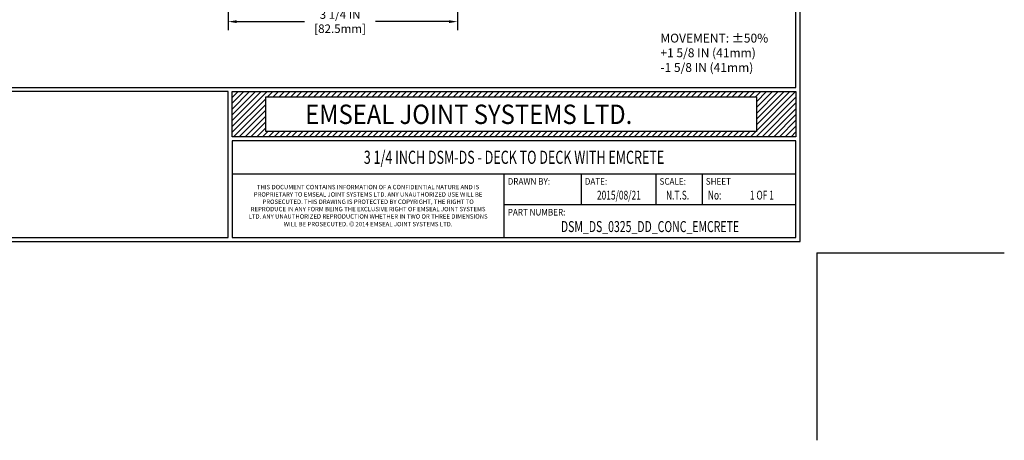
# Model space of a CAD drawing. Extents: x -3 to 2303, y -3 to 568.
# Drawn here: x 5 to 19, y -3 to 3 of the extents above; entities that cross this region are included whole.
import ezdxf
from ezdxf.enums import TextEntityAlignment as Align

# ---------------------------------------------------------------- set-up
doc = ezdxf.new("R2010")
doc.units = 0
doc.header["$LTSCALE"] = 5
doc.header["$MEASUREMENT"] = 0
doc.layers.get('0').update_dxf_attribs({"linetype": 'CONTINUOUS'})
doc.layers.get('DEFPOINTS').update_dxf_attribs({"linetype": 'CONTINUOUS'})
doc.layers.add('DIMS', color=50, linetype='CONTINUOUS')
for name, color, linetype, lineweight in [('TBLOCK-T1', 7, 'CONTINUOUS', 15), ('TBLOCK-T2', 7, 'CONTINUOUS', 18), ('TBLOCK-T3', 241, 'CONTINUOUS', 20), ('TBLOCK-T5', 111, 'CONTINUOUS', 30), ('TEXT - 4', 241, 'CONTINUOUS', 25)]:
    doc.layers.add(name, color=color, linetype=linetype, lineweight=lineweight)
doc.styles.add('ROMANC', font='ROMANC.shx', dxfattribs={"width": 0.7, "height": 3.2})
doc.styles.add('ROMANS', font='romans', dxfattribs={"width": 0.9})
doc.styles.add('ROMANT', font='ROMANT.shx', dxfattribs={"width": 0.9, "height": 6.3})
doc.dimstyles.get("Standard").update_dxf_attribs({"dimtxt": 0.18, "dimasz": 0.18, "dimexe": 0.18, "dimexo": 0.0625, "dimgap": 0.09, "dimtad": 0, "dimtih": 1, "dimtoh": 1, "dimdec": 4, "dimzin": 0, "dimdsep": 46, "dimtxsty": 'Standard', "dimcen": 0.09, "dimadec": 0, "dimazin": 0, "dimtfac": 1, "dimtdec": 4, "dimtofl": 0, "dimtmove": 0, "dimatfit": 3, "dimfxl": 1, "dimtolj": 1, "dimtzin": 0, "dimarcsym": 0})

# ---------------------------------------------------------------- blocks, each defined once
blk = doc.blocks.new('*X4')
at = {"color": 0}
for p, q in [((136.3, 33.06), (144.79, 41.56)), ((136.3, 34.47), (143.38, 41.56)), ((136.3, 35.89), (141.97, 41.56)), ((136.3, 37.3), (140.55, 41.56)), ((136.3, 38.71), (139.14, 41.56)), ((136.3, 40.13), (137.72, 41.56)), ((136.3, 41.54), (136.31, 41.56)), ((144.91, 40.26), (146.21, 41.56)), ((146.32, 40.26), (147.62, 41.56)), ((147.74, 40.26), (149.04, 41.56)), ((149.15, 40.26), (150.45, 41.56)), ((150.56, 40.26), (151.86, 41.56)), ((151.98, 40.26), (153.28, 41.56)), ((153.39, 40.26), (154.69, 41.56)), ((154.81, 40.26), (156.11, 41.56)), ((156.22, 40.26), (157.52, 41.56)), ((157.64, 40.26), (158.94, 41.56)), ((159.05, 40.26), (160.35, 41.56)), ((160.46, 40.26), (161.76, 41.56)), ((161.88, 40.26), (163.18, 41.56)), ((163.29, 40.26), (164.59, 41.56)), ((164.71, 40.26), (166.01, 41.56)), ((166.12, 40.26), (167.42, 41.56)), ((167.54, 40.26), (168.84, 41.56)), ((168.95, 40.26), (170.25, 41.56)), ((170.36, 40.26), (171.66, 41.56)), ((171.78, 40.26), (173.08, 41.56)), ((173.19, 40.26), (174.49, 41.56)), ((174.61, 40.26), (175.91, 41.56)), ((176.02, 40.26), (177.32, 41.56)), ((177.43, 40.26), (178.73, 41.56)), ((178.85, 40.26), (180.15, 41.56)), ((180.26, 40.26), (181.56, 41.56)), ((181.68, 40.26), (182.98, 41.56)), ((183.09, 40.26), (184.39, 41.56)), ((184.51, 40.26), (185.81, 41.56)), ((185.92, 40.26), (187.22, 41.56)), ((187.33, 40.26), (188.63, 41.56)), ((188.75, 40.26), (190.05, 41.56)), ((190.16, 40.26), (191.46, 41.56)), ((191.58, 40.26), (192.88, 41.56)), ((192.99, 40.26), (194.29, 41.56)), ((194.41, 40.26), (195.71, 41.56)), ((195.82, 40.26), (197.12, 41.56)), ((197.23, 40.26), (198.53, 41.56)), ((198.65, 40.26), (199.95, 41.56)), ((200.06, 40.26), (201.36, 41.56)), ((201.48, 40.26), (202.78, 41.56)), ((202.89, 40.26), (204.19, 41.56)), ((204.3, 40.26), (205.6, 41.56)), ((205.72, 40.26), (207.02, 41.56)), ((207.13, 40.26), (208.43, 41.56)), ((208.55, 40.26), (209.85, 41.56)), ((209.96, 40.26), (211.26, 41.56)), ((211.38, 40.26), (212.68, 41.56)), ((212.79, 40.26), (214.09, 41.56)), ((214.2, 40.26), (215.5, 41.56)), ((215.62, 40.26), (216.92, 41.56)), ((217.03, 40.26), (218.33, 41.56)), ((218.45, 40.26), (219.75, 41.56)), ((219.86, 40.26), (221.16, 41.56)), ((221.28, 40.26), (222.58, 41.56)), ((222.69, 40.26), (223.99, 41.56)), ((224.1, 40.26), (225.4, 41.56)), ((225.52, 40.26), (226.82, 41.56)), ((226.93, 40.26), (228.23, 41.56)), ((228.35, 40.26), (229.65, 41.56)), ((229.76, 40.26), (231.06, 41.56)), ((231.17, 40.26), (232.47, 41.56)), ((232.59, 40.26), (233.89, 41.56)), ((234, 40.26), (235.3, 41.56)), ((235.42, 40.26), (236.72, 41.56)), ((236.83, 40.26), (238.13, 41.56)), ((238.25, 40.26), (239.55, 41.56)), ((239.66, 40.26), (240.96, 41.56)), ((241.07, 40.26), (242.37, 41.56)), ((242.49, 40.26), (243.79, 41.56)), ((243.9, 40.26), (245.2, 41.56)), ((245.32, 40.26), (246.62, 41.56)), ((246.73, 40.26), (248.03, 41.56)), ((248.15, 40.26), (249.45, 41.56)), ((249.56, 40.26), (250.86, 41.56)), ((250.97, 40.26), (252.27, 41.56)), ((252.39, 40.26), (253.69, 41.56)), ((253.8, 40.26), (255.1, 41.56)), ((255.22, 40.26), (256.52, 41.56)), ((256.63, 40.26), (257.93, 41.56)), ((258.04, 40.26), (259.34, 41.56)), ((259.46, 40.26), (260.76, 41.56)), ((260.87, 40.26), (262.17, 41.56)), ((262.29, 40.26), (263.59, 41.56)), ((263.7, 40.26), (265, 41.56)), ((263.94, 39.08), (266.42, 41.56)), ((263.94, 37.66), (267.83, 41.56)), ((263.94, 36.25), (269.24, 41.56)), ((263.94, 34.83), (270.66, 41.56)), ((263.94, 33.42), (272.07, 41.56)), ((263.94, 32), (273.49, 41.56)), ((136.3, 31.64), (144.47, 39.82)), ((136.62, 30.56), (144.47, 38.41)), ((263.9, 30.56), (273.55, 40.2)), ((265.32, 30.56), (273.55, 38.79)), ((138.04, 30.56), (144.47, 36.99)), ((266.73, 30.56), (273.55, 37.38)), ((268.14, 30.56), (273.55, 35.96)), ((139.45, 30.56), (144.47, 35.58)), ((140.86, 30.56), (144.47, 34.16)), ((269.56, 30.56), (273.55, 34.55)), ((142.28, 30.56), (144.47, 32.75)), ((143.69, 30.56), (144.99, 31.86)), ((145.11, 30.56), (146.41, 31.86)), ((146.52, 30.56), (147.82, 31.86)), ((147.94, 30.56), (149.24, 31.86)), ((149.35, 30.56), (150.65, 31.86)), ((150.76, 30.56), (152.06, 31.86)), ((152.18, 30.56), (153.48, 31.86)), ((153.59, 30.56), (154.89, 31.86)), ((155.01, 30.56), (156.31, 31.86)), ((156.42, 30.56), (157.72, 31.86)), ((157.84, 30.56), (159.14, 31.86)), ((159.25, 30.56), (160.55, 31.86)), ((160.66, 30.56), (161.96, 31.86)), ((162.08, 30.56), (163.38, 31.86)), ((163.49, 30.56), (164.79, 31.86)), ((164.91, 30.56), (166.21, 31.86)), ((166.32, 30.56), (167.62, 31.86)), ((167.73, 30.56), (169.03, 31.86)), ((169.15, 30.56), (170.45, 31.86)), ((170.56, 30.56), (171.86, 31.86)), ((171.98, 30.56), (173.28, 31.86)), ((173.39, 30.56), (174.69, 31.86)), ((174.81, 30.56), (176.11, 31.86)), ((176.22, 30.56), (177.52, 31.86)), ((177.63, 30.56), (178.93, 31.86)), ((179.05, 30.56), (180.35, 31.86)), ((180.46, 30.56), (181.76, 31.86)), ((181.88, 30.56), (183.18, 31.86)), ((183.29, 30.56), (184.59, 31.86)), ((184.71, 30.56), (186.01, 31.86)), ((186.12, 30.56), (187.42, 31.86)), ((187.53, 30.56), (188.83, 31.86)), ((188.95, 30.56), (190.25, 31.86)), ((190.36, 30.56), (191.66, 31.86)), ((191.78, 30.56), (193.08, 31.86)), ((193.19, 30.56), (194.49, 31.86)), ((194.6, 30.56), (195.9, 31.86)), ((196.02, 30.56), (197.32, 31.86)), ((197.43, 30.56), (198.73, 31.86)), ((198.85, 30.56), (200.15, 31.86)), ((200.26, 30.56), (201.56, 31.86)), ((201.68, 30.56), (202.98, 31.86)), ((203.09, 30.56), (204.39, 31.86)), ((204.5, 30.56), (205.8, 31.86)), ((205.92, 30.56), (207.22, 31.86)), ((207.33, 30.56), (208.63, 31.86)), ((208.75, 30.56), (210.05, 31.86)), ((210.16, 30.56), (211.46, 31.86)), ((211.58, 30.56), (212.88, 31.86)), ((212.99, 30.56), (214.29, 31.86)), ((214.4, 30.56), (215.7, 31.86)), ((215.82, 30.56), (217.12, 31.86)), ((217.23, 30.56), (218.53, 31.86)), ((218.65, 30.56), (219.95, 31.86)), ((220.06, 30.56), (221.36, 31.86)), ((221.47, 30.56), (222.77, 31.86)), ((222.89, 30.56), (224.19, 31.86)), ((224.3, 30.56), (225.6, 31.86)), ((225.72, 30.56), (227.02, 31.86)), ((227.13, 30.56), (228.43, 31.86)), ((228.55, 30.56), (229.85, 31.86)), ((229.96, 30.56), (231.26, 31.86)), ((231.37, 30.56), (232.67, 31.86)), ((232.79, 30.56), (234.09, 31.86)), ((234.2, 30.56), (235.5, 31.86)), ((235.62, 30.56), (236.92, 31.86)), ((237.03, 30.56), (238.33, 31.86)), ((238.45, 30.56), (239.75, 31.86)), ((239.86, 30.56), (241.16, 31.86)), ((241.27, 30.56), (242.57, 31.86)), ((242.69, 30.56), (243.99, 31.86)), ((244.1, 30.56), (245.4, 31.86)), ((245.52, 30.56), (246.82, 31.86)), ((246.93, 30.56), (248.23, 31.86)), ((248.34, 30.56), (249.64, 31.86)), ((249.76, 30.56), (251.06, 31.86)), ((251.17, 30.56), (252.47, 31.86)), ((252.59, 30.56), (253.89, 31.86)), ((254, 30.56), (255.3, 31.86)), ((255.42, 30.56), (256.72, 31.86)), ((256.83, 30.56), (258.13, 31.86)), ((258.24, 30.56), (259.54, 31.86)), ((259.66, 30.56), (260.96, 31.86)), ((261.07, 30.56), (262.37, 31.86)), ((262.49, 30.56), (263.79, 31.86)), ((270.97, 30.56), (273.55, 33.13)), ((272.39, 30.56), (273.55, 31.72))]:
    blk.add_line(p, q, dxfattribs=at)
blk = doc.blocks.new('*D9')
at = {"layer": 'DEFPOINTS', "color": 0, "transparency": 16777216}
for p in [(8.168, 3.941), (11.418, 3.941), (11.418, 3.274)]:
    blk.add_point(p, dxfattribs=at)
at = {"layer": 'DIMS', "transparency": 16777216}
for p, q in [((8.168, 3.821), (8.168, 3.154)), ((11.418, 3.821), (11.418, 3.154)), ((8.288, 3.274), (9.251, 3.274)), ((11.298, 3.274), (10.257, 3.274))]:
    blk.add_line(p, q, dxfattribs=at)
for points in [[(8.288, 3.294), (8.288, 3.254), (8.168, 3.274)], [(11.298, 3.294), (11.298, 3.254), (11.418, 3.274)]]:
    blk.add_solid(points, dxfattribs=at)
at = {"layer": 'DIMS', "transparency": 16777216, "insert": (9.754, 3.274), "char_height": 0.12, "attachment_point": 5, "rotation": 0.001, "style": 'ROMANS'}
blk.add_mtext('\\A1;3 1/4 IN \\P[82.5mm]', dxfattribs=at)

msp = doc.modelspace()

# ---------------------------------------------------------------- linework, layer by layer
at = {"layer": 'DEFPOINTS'}
for q in [(16.50644, -2.65571), (19.16215, 0)]:
    msp.add_line((16.50644, 0), q, dxfattribs=at)
at = {"layer": 'TBLOCK-T5'}
for p, q in [((16.26852, 0.15861), (16.26852, 12.21662)), ((8.22534, 1.12026), (16.21034, 1.12026)), ((12.07679, 0.21679), (12.07679, 1.12026)), ((13.16793, 1.12026), (13.16793, 0.68393)), ((14.22625, 1.12026), (14.22625, 0.68393)), ((14.88139, 1.12026), (14.88139, 0.68393)), ((12.07679, 0.68393), (16.21034, 0.68393)), ((0.23792, 0.15861), (16.26852, 0.15861))]:
    msp.add_line(p, q, dxfattribs=at)
for points in [[(16.21034, 2.34198), (16.21034, 12.15844), (0.29609, 12.15844), (0.29609, 2.34198)], [(8.16717, 0.21679), (8.16717, 2.2838), (0.29609, 2.2838), (0.29609, 0.21679)], [(16.21034, 1.64385), (8.22534, 1.64385), (8.22534, 2.2838), (16.21034, 2.2838)], [(15.65105, 1.71948), (8.70101, 1.71948), (8.70101, 2.20817), (15.65105, 2.20817)], [(16.21034, 1.58568), (8.22534, 1.58568), (8.22534, 0.21679), (16.21034, 0.21679)]]:
    msp.add_lwpolyline(points, close=True, dxfattribs=at)

# ---------------------------------------------------------------- block references
at = {"layer": 'TBLOCK-T5', "xscale": 0.05817695673583943, "yscale": 0.05817695673583943, "zscale": 0.05817695673583943}
msp.add_blockref('*X4', (0.29609, -0.13379), dxfattribs=at)

# ---------------------------------------------------------------- texts
at = {"layer": 'TBLOCK-T1', "insert": (10.15107, 0.66852), "char_height": 0.06231528, "width": 3.4738507, "attachment_point": 5, "style": 'ROMANS'}
msp.add_mtext('THIS DOCUMENT CONTAINS INFORMATION OF A CONFIDENTIAL NATURE AND IS PROPRIETARY TO EMSEAL JOINT SYSTEMS LTD. ANY UNAUTHORIZED USE WILL BE PROSECUTED. THIS DRAWING IS PROTECTED BY COPYRIGHT, THE RIGHT TO REPRODUCE IN ANY FORM BEING THE EXCLUSIVE RIGHT OF EMSEAL JOINT SYSTEMS LTD. ANY UNAUTHORIZED REPRODUCTION WHETHER IN TWO OR THREE DIMENSIONS WILL BE PROSECUTED. {\\fArial|b0|i0|c0|p34;\\H1.0833x;©\\fMS Shell Dlg 2|b0|i0|c0|p0;\\H0.65385x; \\Fromans|c0;\\H1.4118x;2014 EMSEAL JOINT SYSTEMS LTD.}', dxfattribs=at)
at = {"layer": 'TBLOCK-T2', "style": 'ROMANS', "width": 0.9}
for s, height, p in [('DRAWN BY:', 0.093473, (12.12923, 0.96449)), ('DATE:', 0.093473, (13.22037, 0.96449)), ('SCALE:', 0.093473, (14.27869, 0.96449)), ('SHEET ', 0.093473, (14.93383, 0.96449)), ('PART NUMBER:', 0.0934729, (12.12923, 0.52817))]:
    msp.add_text(s, height=height, dxfattribs=at).set_placement(p)
at = {"layer": 'TBLOCK-T3', "style": 'ROMANC', "width": 0.7}
for s, height, p in [('3 1/4 INCH DSM-DS - DECK TO DECK WITH EMCRETE', 0.1861663, (12.21784, 1.35297)), ('DSM_DS_0325_DD_CONC_EMCRETE', 0.1557882, (14.14357, 0.3717))]:
    msp.add_text(s, height=height, dxfattribs=at).set_placement(p, align=Align.MIDDLE_CENTER)
for s, p in [('2015/08/21', (13.70314, 0.75419)), ('1 OF 1', (15.72867, 0.75419))]:
    msp.add_text(s, height=0.124631, dxfattribs=at).set_placement(p, align=Align.CENTER)
for s, p in [('N.T.S.', (14.37047, 0.75419)), ('No:', (14.96373, 0.75419))]:
    msp.add_text(s, height=0.124631, dxfattribs=at).set_placement(p)
at = {"layer": 'TBLOCK-T5', "style": 'ROMANT', "width": 0.9}
msp.add_text('EMSEAL JOINT SYSTEMS LTD.', height=0.2748861, dxfattribs=at).set_placement((9.25927, 1.824))
at = {"layer": 'TEXT - 4', "insert": (14.29082, 3.10291), "char_height": 0.1248031, "attachment_point": 1, "style": 'ROMANS'}
msp.add_mtext('MOVEMENT: %%P50%^I^I\\P+1 5/8 IN (41mm)\\P^I^I-1 5/8 IN (41mm)', dxfattribs=at)

# ---------------------------------------------------------------- dimensions: what is measured, and where the dimension line sits
at = {"layer": 'DIMS'}
dim = msp.add_linear_dim(base=(11.41766, 3.27382), p1=(8.16761, 3.94101), p2=(11.41766, 3.94101), text='<> \\P[82.5mm]', dimstyle='Standard', override={"dimtxt": 0.12, "dimasz": 0.12, "dimexe": 0.12, "dimexo": 0.12, "dimgap": 0.12, "dimtih": 0, "dimtoh": 0, "dimdec": 2, "dimlunit": 5, "dimpost": ' IN', "dimtxsty": 'ROMANS', "dimdle": 0.05, "dimclrd": 256, "dimclre": 256, "dimclrt": 256, "dimtfac": 0.45, "dimtdec": 2, "dimfrac": 2, "dimlwd": 65535, "dimlwe": 65535}, dxfattribs=at)
dim.commit()
dim.dimension.update_dxf_attribs({"geometry": '*D9', "text_midpoint": (9.75427, 3.27382), "dimtype": 160, "text_rotation": 0.001})

doc.saveas('drawing.dxf')
